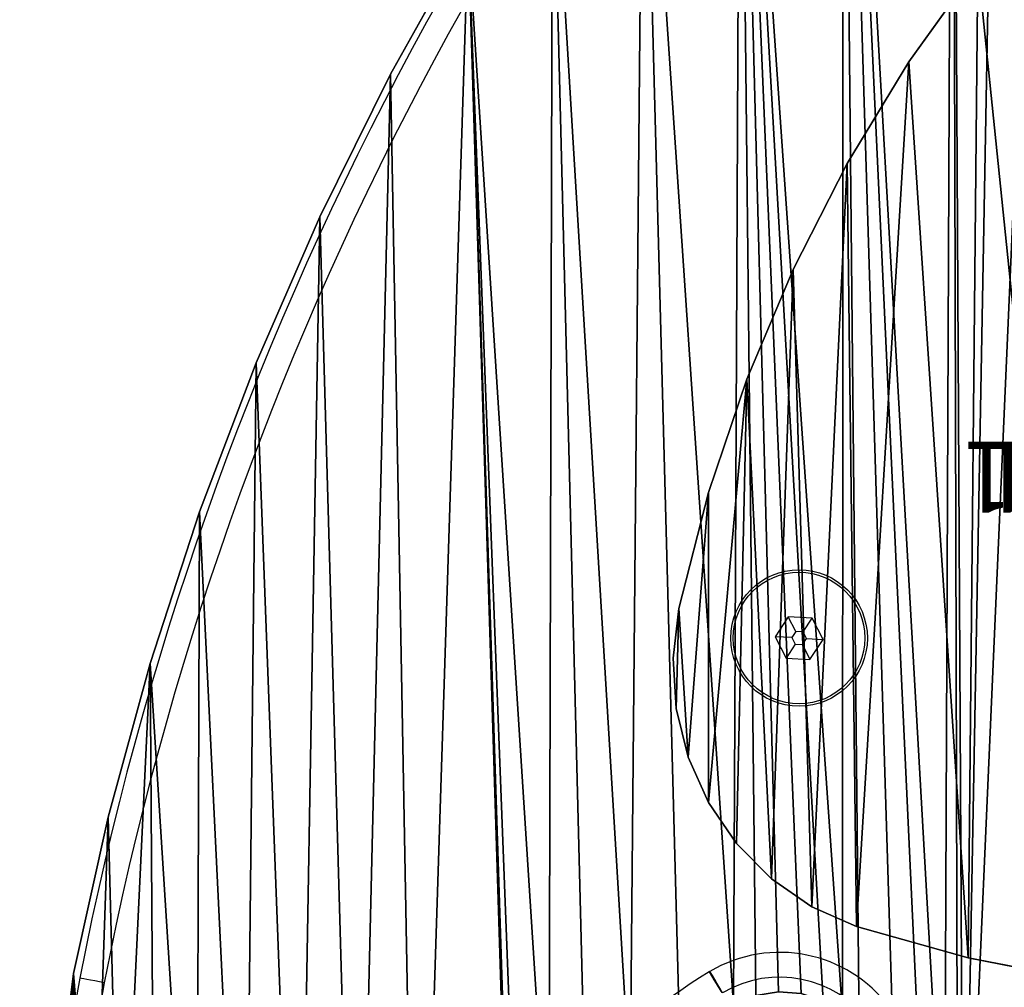
# Model space of a CAD drawing. Units: centimetres. Extents: x -172 to 172, y -165 to 165.
# Drawn here: x -16 to -4, y -7 to 5 of the extents above; entities that cross this region are included whole.
import ezdxf

# ---------------------------------------------------------------- set-up
doc = ezdxf.new("R2010")
doc.units = ezdxf.units.CM
doc.header["$LTSCALE"] = 2.54
doc.layers.get('0').update_dxf_attribs({"true_color": 0xff5454})
doc.layers.add('VP-EQ', color=7, linetype='Continuous', true_color=0x8a3492)

# ---------------------------------------------------------------- blocks, each defined once
blk = doc.blocks.new('3DGeom_201_Defintion')
at = {"color": 253, "true_color": 0xa8a8a8}
for p, q in [((32764.1, 18447.2, 68.1), (32627.4, 18262.3, 68.1)), ((32627.4, 18262.3), (32764.1, 18447.2)), ((32627.4, 18262.3, 68.1), (32764.1, 18447.2, 68.1)), ((32764.1, 18447.2), (32627.4, 18262.3)), ((32627.4, 18262.3, 68.1), (32505, 18067.6, 68.1)), ((32505, 18067.6), (32627.4, 18262.3)), ((32505, 18067.6, 68.1), (32627.4, 18262.3, 68.1)), ((32627.4, 18262.3), (32505, 18067.6)), ((32505, 18067.6, 68.1), (32397.6, 17864.2, 68.1)), ((32397.6, 17864.2), (32505, 18067.6)), ((32397.6, 17864.2, 68.1), (32505, 18067.6, 68.1)), ((32505, 18067.6), (32397.6, 17864.2)), ((32397.6, 17864.2, 68.1), (32305.7, 17653.4, 68.1)), ((32305.7, 17653.4), (32397.6, 17864.2)), ((32305.7, 17653.4, 68.1), (32397.6, 17864.2, 68.1)), ((32397.6, 17864.2), (32305.7, 17653.4)), ((32305.7, 17653.4, 68.1), (32230, 17436.2, 68.1)), ((32230, 17436.2), (32305.7, 17653.4)), ((32230, 17436.2, 68.1), (32305.7, 17653.4, 68.1)), ((32305.7, 17653.4), (32230, 17436.2)), ((32230, 17436.2, 68.1), (32170.8, 17214, 68.1)), ((32170.8, 17214), (32230, 17436.2)), ((32170.8, 17214, 68.1), (32230, 17436.2, 68.1)), ((32230, 17436.2), (32170.8, 17214)), ((32170.8, 17214, 68.1), (32159.6, 17118.3, 68.1)), ((32159.6, 17118.3), (32170.8, 17214)), ((32170.8, 17214), (32159.6, 17118.3)), ((32159.6, 17118.3, 68.1), (32170.8, 17214, 68.1)), ((32170.8, 17214), (32170.8, 17214, 68.1)), ((32170.8, 17214, 68.1), (32170.8, 17214)), ((32159.6, 17118.3, 68.1), (32165.9, 17022.1, 68.1)), ((32165.9, 17022.1), (32159.6, 17118.3)), ((32165.9, 17022.1, 68.1), (32159.6, 17118.3, 68.1)), ((32159.6, 17118.3), (32165.9, 17022.1)), ((32165.9, 17022.1, 68.1), (32189.7, 16928.8, 68.1)), ((32189.7, 16928.8), (32165.9, 17022.1)), ((32165.9, 17022.1), (32189.7, 16928.8)), ((32189.7, 16928.8, 68.1), (32165.9, 17022.1, 68.1)), ((32189.7, 16928.8, 68.1), (32230, 16841.3, 68.1)), ((32230, 16841.3), (32189.7, 16928.8)), ((32189.7, 16928.8), (32230, 16841.3)), ((32230, 16841.3, 68.1), (32189.7, 16928.8, 68.1)), ((32230, 16841.3, 68.1), (32285.6, 16762.6, 68.1)), ((32285.6, 16762.6), (32230, 16841.3)), ((32230, 16841.3), (32285.6, 16762.6)), ((32285.6, 16762.6, 68.1), (32230, 16841.3, 68.1)), ((32285.6, 16762.6, 68.1), (32354.6, 16695.3, 68.1)), ((32354.6, 16695.3), (32285.6, 16762.6)), ((32354.6, 16695.3, 68.1), (32285.6, 16762.6, 68.1)), ((32285.6, 16762.6), (32354.6, 16695.3)), ((32354.6, 16695.3, 68.1), (32434.7, 16641.7, 68.1)), ((32434.7, 16641.7), (32354.6, 16695.3)), ((32434.7, 16641.7, 68.1), (32354.6, 16695.3, 68.1)), ((32354.6, 16695.3), (32434.7, 16641.7)), ((32434.7, 16641.7, 68.1), (32523.2, 16603.6, 68.1)), ((32523.2, 16603.6), (32434.7, 16641.7)), ((32523.2, 16603.6, 68.1), (32434.7, 16641.7, 68.1)), ((32434.7, 16641.7), (32523.2, 16603.6)), ((32523.2, 16603.6, 68.1), (32745.3, 16543.7, 68.1)), ((32745.3, 16543.7), (32523.2, 16603.6)), ((32745.3, 16543.7, 68.1), (32523.2, 16603.6, 68.1)), ((32523.2, 16603.6, 68.1), (32523.2, 16603.6)), ((32523.2, 16603.6), (32745.3, 16543.7)), ((32523.2, 16603.6), (32523.2, 16603.6, 68.1)), ((32745.3, 16543.7, 68.1), (32971.2, 16500.8, 68.1)), ((32971.2, 16500.8), (32745.3, 16543.7)), ((32971.2, 16500.8, 68.1), (32745.3, 16543.7, 68.1)), ((32745.3, 16543.7), (32971.2, 16500.8))]:
    blk.add_line(p, q, dxfattribs=at)
at = {"color": 0}
for p, q in [((32627.4, 18262.3, 68.1), (32627.4, 18262.3)), ((32627.4, 18262.3, 68.1), (32627.4, 18262.3)), ((32505, 18067.6, 68.1), (32505, 18067.6)), ((32505, 18067.6, 68.1), (32505, 18067.6)), ((32397.6, 17864.2, 68.1), (32397.6, 17864.2)), ((32397.6, 17864.2, 68.1), (32397.6, 17864.2)), ((32305.7, 17653.4, 68.1), (32305.7, 17653.4)), ((32305.7, 17653.4, 68.1), (32305.7, 17653.4)), ((32230, 17436.2, 68.1), (32230, 17436.2)), ((32230, 17436.2, 68.1), (32230, 17436.2)), ((32159.6, 17118.3), (32159.6, 17118.3, 68.1)), ((32159.6, 17118.3), (32159.6, 17118.3, 68.1)), ((32165.9, 17022.1), (32165.9, 17022.1, 68.1)), ((32165.9, 17022.1), (32165.9, 17022.1, 68.1)), ((32189.7, 16928.8), (32189.7, 16928.8, 68.1)), ((32189.7, 16928.8), (32189.7, 16928.8, 68.1)), ((32230, 16841.3), (32230, 16841.3, 68.1)), ((32230, 16841.3), (32230, 16841.3, 68.1)), ((32285.6, 16762.6), (32285.6, 16762.6, 68.1)), ((32285.6, 16762.6), (32285.6, 16762.6, 68.1)), ((32354.6, 16695.3, 68.1), (32354.6, 16695.3)), ((32354.6, 16695.3, 68.1), (32354.6, 16695.3)), ((32434.7, 16641.7, 68.1), (32434.7, 16641.7)), ((32434.7, 16641.7, 68.1), (32434.7, 16641.7)), ((32745.3, 16543.7, 68.1), (32745.3, 16543.7)), ((32745.3, 16543.7, 68.1), (32745.3, 16543.7))]:
    blk.add_line(p, q, dxfattribs=at)
at = {"color": 253, "true_color": 0xa8a8a8}
mesh = blk.add_polyface(dxfattribs=at)
corners = [(32165.9, 17022.1, 68.1), (32170.8, 17214, 68.1), (32159.6, 17118.3, 68.1), (32189.7, 16928.8, 68.1), (32230, 17436.2, 68.1), (32230, 16841.3, 68.1), (32305.7, 17653.4, 68.1), (32285.6, 16762.6, 68.1), (32354.6, 16695.3, 68.1), (32397.6, 17864.2, 68.1), (32434.7, 16641.7, 68.1), (32505, 18067.6, 68.1), (32523.2, 16603.6, 68.1), (32627.4, 18262.3, 68.1), (32745.3, 16543.7, 68.1), (32764.1, 18447.2, 68.1), (32971.2, 16500.8, 68.1), (32914.3, 18621.4, 68.1), (33077.1, 18783.8, 68.1), (33199.7, 16474.9, 68.1), (33154.4, 18841.4, 68.1), (33240.8, 18883.9, 68.1), (33429.6, 16466.2, 68.1), (33333.6, 18910.1, 68.1), (33429.6, 18918.9, 68.1), (33659.4, 16474.9, 68.1), (33525.5, 18910.1, 68.1), (33618.3, 18883.9, 68.1), (33704.7, 18841.4, 68.1), (33887.9, 16500.8, 68.1), (33782, 18783.8, 68.1), (33944.8, 18621.4, 68.1), (34113.8, 16543.7, 68.1), (34095, 18447.2, 68.1), (34231.7, 18262.3, 68.1), (34335.9, 16603.6, 68.1), (34354.1, 18067.6, 68.1), (34424.4, 16641.7, 68.1), (34461.5, 17864.2, 68.1), (34504.5, 16695.3, 68.1), (34553.4, 17653.4, 68.1), (34573.5, 16762.6, 68.1), (34629.1, 17436.2, 68.1), (34629.1, 16841.3, 68.1), (34669.4, 16928.8, 68.1), (34688.3, 17214, 68.1), (34693.2, 17022.1, 68.1), (34699.6, 17118.3, 68.1)]
mesh.append_faces([[corners[k] for k in face] for face in [(0, 1, 2), (45, 46, 47)]], dxfattribs={"vtx0": -1, "color": 253})
mesh.append_faces([[corners[k] for k in face] for face in [(1, 3, 4), (4, 5, 6), (6, 8, 9), (9, 10, 11), (11, 12, 13), (13, 14, 15), (15, 16, 17), (17, 16, 18), (18, 19, 20), (20, 19, 21), (21, 22, 23), (23, 22, 24), (24, 25, 26), (26, 25, 27), (27, 25, 28), (28, 29, 30), (30, 29, 31), (31, 32, 33), (33, 32, 34), (34, 35, 36), (36, 37, 38), (38, 39, 40), (40, 41, 42), (42, 44, 45)]], dxfattribs={"vtx0": -1, "vtx1": -1, "color": 253})
mesh.append_faces([[corners[k] for k in face] for face in [(1, 0, 3), (4, 3, 5), (6, 5, 7), (6, 7, 8), (9, 8, 10), (11, 10, 12), (13, 12, 14), (15, 14, 16), (18, 16, 19), (21, 19, 22), (24, 22, 25), (28, 25, 29), (31, 29, 32), (34, 32, 35), (36, 35, 37), (38, 37, 39), (40, 39, 41), (42, 41, 43), (42, 43, 44), (45, 44, 46)]], dxfattribs={"vtx0": -1, "vtx2": -1, "color": 253})
mesh = blk.add_polyface(dxfattribs=at)
corners = [(32170.8, 17214), (32165.9, 17022.1), (32159.6, 17118.3), (32189.7, 16928.8), (32230, 17436.2), (32230, 16841.3), (32305.7, 17653.4), (32285.6, 16762.6), (32354.6, 16695.3), (32397.6, 17864.2), (32434.7, 16641.7), (32505, 18067.6), (32523.2, 16603.6), (32627.4, 18262.3), (32745.3, 16543.7), (32764.1, 18447.2), (32971.2, 16500.8), (32914.3, 18621.4), (33077.1, 18783.8), (33199.7, 16474.9), (33154.4, 18841.4), (33240.8, 18883.9), (33429.6, 16466.2), (33333.6, 18910.1), (33429.6, 18918.9), (33525.5, 18910.1), (33659.4, 16474.9), (33618.3, 18883.9), (33704.7, 18841.4), (33887.9, 16500.8), (33782, 18783.8), (33944.8, 18621.4), (34113.8, 16543.7), (34095, 18447.2), (34231.7, 18262.3), (34335.9, 16603.6), (34354.1, 18067.6), (34424.4, 16641.7), (34461.5, 17864.2), (34504.5, 16695.3), (34553.4, 17653.4), (34573.5, 16762.6), (34629.1, 17436.2), (34629.1, 16841.3), (34669.4, 16928.8), (34688.3, 17214), (34693.2, 17022.1), (34699.6, 17118.3)]
mesh.append_faces([[corners[k] for k in face] for face in [(0, 1, 2), (46, 45, 47)]], dxfattribs={"vtx0": -1, "color": 253})
mesh.append_faces([[corners[k] for k in face] for face in [(1, 0, 3), (3, 4, 5), (5, 6, 7), (7, 6, 8), (8, 9, 10), (10, 11, 12), (12, 13, 14), (14, 15, 16), (16, 18, 19), (19, 21, 22), (22, 25, 26), (26, 28, 29), (29, 31, 32), (32, 34, 35), (35, 36, 37), (37, 38, 39), (39, 40, 41), (41, 42, 43), (43, 42, 44), (44, 45, 46)]], dxfattribs={"vtx0": -1, "vtx1": -1, "color": 253})
mesh.append_faces([[corners[k] for k in face] for face in [(3, 0, 4), (5, 4, 6), (8, 6, 9), (10, 9, 11), (12, 11, 13), (14, 13, 15), (16, 15, 17), (16, 17, 18), (19, 18, 20), (19, 20, 21), (22, 21, 23), (22, 23, 24), (22, 24, 25), (26, 25, 27), (26, 27, 28), (29, 28, 30), (29, 30, 31), (32, 31, 33), (32, 33, 34), (35, 34, 36), (37, 36, 38), (39, 38, 40), (41, 40, 42), (44, 42, 45)]], dxfattribs={"vtx0": -1, "vtx2": -1, "color": 253})
mesh = blk.add_polyface(dxfattribs=at)
corners = [(32764.1, 18447.2, 68.1), (32627.4, 18262.3), (32627.4, 18262.3, 68.1), (32764.1, 18447.2)]
mesh.append_faces([[corners[k] for k in face] for face in [(0, 1, 2), (1, 0, 3)]], dxfattribs={"vtx0": -1, "color": 253})
mesh = blk.add_polyface(dxfattribs=at)
corners = [(32627.4, 18262.3, 68.1), (32505, 18067.6), (32505, 18067.6, 68.1), (32627.4, 18262.3)]
mesh.append_faces([[corners[k] for k in face] for face in [(0, 1, 2), (1, 0, 3)]], dxfattribs={"vtx0": -1, "color": 253})
mesh = blk.add_polyface(dxfattribs=at)
corners = [(32505, 18067.6, 68.1), (32397.6, 17864.2), (32397.6, 17864.2, 68.1), (32505, 18067.6)]
mesh.append_faces([[corners[k] for k in face] for face in [(0, 1, 2), (1, 0, 3)]], dxfattribs={"vtx0": -1, "color": 253})
mesh = blk.add_polyface(dxfattribs=at)
corners = [(32397.6, 17864.2, 68.1), (32305.7, 17653.4), (32305.7, 17653.4, 68.1), (32397.6, 17864.2)]
mesh.append_faces([[corners[k] for k in face] for face in [(0, 1, 2), (1, 0, 3)]], dxfattribs={"vtx0": -1, "color": 253})
mesh = blk.add_polyface(dxfattribs=at)
corners = [(32305.7, 17653.4, 68.1), (32230, 17436.2), (32230, 17436.2, 68.1), (32305.7, 17653.4)]
mesh.append_faces([[corners[k] for k in face] for face in [(0, 1, 2), (1, 0, 3)]], dxfattribs={"vtx0": -1, "color": 253})
mesh = blk.add_polyface(dxfattribs=at)
corners = [(32230, 17436.2, 68.1), (32170.8, 17214), (32170.8, 17214, 68.1), (32230, 17436.2)]
mesh.append_faces([[corners[k] for k in face] for face in [(0, 1, 2), (1, 0, 3)]], dxfattribs={"vtx0": -1, "color": 253})
mesh = blk.add_polyface(dxfattribs=at)
corners = [(32170.8, 17214, 68.1), (32159.6, 17118.3), (32159.6, 17118.3, 68.1), (32170.8, 17214)]
mesh.append_faces([[corners[k] for k in face] for face in [(0, 1, 2), (1, 0, 3)]], dxfattribs={"vtx0": -1, "color": 253})
mesh = blk.add_polyface(dxfattribs=at)
corners = [(32159.6, 17118.3, 68.1), (32165.9, 17022.1), (32165.9, 17022.1, 68.1), (32159.6, 17118.3)]
mesh.append_faces([[corners[k] for k in face] for face in [(0, 1, 2), (1, 0, 3)]], dxfattribs={"vtx0": -1, "color": 253})
mesh = blk.add_polyface(dxfattribs=at)
corners = [(32165.9, 17022.1, 68.1), (32189.7, 16928.8), (32189.7, 16928.8, 68.1), (32165.9, 17022.1)]
mesh.append_faces([[corners[k] for k in face] for face in [(0, 1, 2), (1, 0, 3)]], dxfattribs={"vtx0": -1, "color": 253})
mesh = blk.add_polyface(dxfattribs=at)
corners = [(32189.7, 16928.8, 68.1), (32230, 16841.3), (32230, 16841.3, 68.1), (32189.7, 16928.8)]
mesh.append_faces([[corners[k] for k in face] for face in [(0, 1, 2), (1, 0, 3)]], dxfattribs={"vtx0": -1, "color": 253})
mesh = blk.add_polyface(dxfattribs=at)
corners = [(32230, 16841.3, 68.1), (32285.6, 16762.6), (32285.6, 16762.6, 68.1), (32230, 16841.3)]
mesh.append_faces([[corners[k] for k in face] for face in [(0, 1, 2), (1, 0, 3)]], dxfattribs={"vtx0": -1, "color": 253})
mesh = blk.add_polyface(dxfattribs=at)
corners = [(32354.6, 16695.3, 68.1), (32285.6, 16762.6), (32354.6, 16695.3), (32285.6, 16762.6, 68.1)]
mesh.append_faces([[corners[k] for k in face] for face in [(0, 1, 2), (1, 0, 3)]], dxfattribs={"vtx0": -1, "color": 253})
mesh = blk.add_polyface(dxfattribs=at)
corners = [(32434.7, 16641.7, 68.1), (32354.6, 16695.3), (32434.7, 16641.7), (32354.6, 16695.3, 68.1)]
mesh.append_faces([[corners[k] for k in face] for face in [(0, 1, 2), (1, 0, 3)]], dxfattribs={"vtx0": -1, "color": 253})
mesh = blk.add_polyface(dxfattribs=at)
corners = [(32523.2, 16603.6, 68.1), (32434.7, 16641.7), (32523.2, 16603.6), (32434.7, 16641.7, 68.1)]
mesh.append_faces([[corners[k] for k in face] for face in [(0, 1, 2), (1, 0, 3)]], dxfattribs={"vtx0": -1, "color": 253})
mesh = blk.add_polyface(dxfattribs=at)
corners = [(32745.3, 16543.7, 68.1), (32523.2, 16603.6), (32745.3, 16543.7), (32523.2, 16603.6, 68.1)]
mesh.append_faces([[corners[k] for k in face] for face in [(0, 1, 2), (1, 0, 3)]], dxfattribs={"vtx0": -1, "color": 253})
mesh = blk.add_polyface(dxfattribs=at)
corners = [(32971.2, 16500.8), (32745.3, 16543.7, 68.1), (32745.3, 16543.7), (32971.2, 16500.8, 68.1)]
mesh.append_faces([[corners[k] for k in face] for face in [(0, 1, 2), (1, 0, 3)]], dxfattribs={"vtx0": -1, "color": 253})
blk = doc.blocks.new('Group18')
at = {"color": 253, "true_color": 0xa8a8a8, "xscale": 0.007338720982468972, "yscale": 0.00733872098246897, "zscale": 0.007338720982468973, "rotation": 180.0000000000024}
blk.add_blockref('3DGeom_201_Defintion', (245.33, 128.676, 32.5), dxfattribs=at)
blk = doc.blocks.new('Group17')
at = {"color": 0}
ref = blk.add_blockref('Group18', (0, 0), dxfattribs=at)
ref.add_attrib('Skp_GroupInstanceName', 'Body_1', (0, 0), dxfattribs={"height": 1})
blk = doc.blocks.new('Group14_1')
at = {"color": 0}
ref = blk.add_blockref('Group17', (0, 0), dxfattribs=at)
ref.add_attrib('Skp_GroupInstanceName', 'b14_1-1', (0, 0), dxfattribs={"height": 1})
blk = doc.blocks.new('Grupuj_2')
at = {"color": 253, "true_color": 0xa8a8a8}
blk.add_blockref('Group14_1', (18.012, 19.489, 0), dxfattribs=at)
blk = doc.blocks.new('Grupuj_4')
at = {"color": 18, "true_color": 0x000000}
for p, q in [((30.285, 22.209), (30.383, 22.987)), ((30.285, 22.209, 1.5), (30.383, 22.987, 1.5)), ((30.285, 22.209), (30.383, 22.987)), ((30.285, 22.209, 1.5), (30.383, 22.987, 1.5)), ((22.481, 22.161), (22.473, 22.156)), ((29.863, 20.299), (30.285, 22.209)), ((29.863, 20.299, 1.5), (30.285, 22.209, 1.5)), ((29.863, 20.299), (30.285, 22.209)), ((29.863, 20.299, 1.5), (30.285, 22.209, 1.5)), ((30.285, 22.209), (30.285, 22.209, 1.5)), ((30.285, 22.209), (30.285, 22.209, 1.5)), ((29.351, 18.423), (29.863, 20.299)), ((29.351, 18.423, 1.5), (29.863, 20.299, 1.5)), ((29.351, 18.423), (29.863, 20.299)), ((29.351, 18.423, 1.5), (29.863, 20.299, 1.5)), ((29.863, 20.299), (29.863, 20.299, 1.5)), ((29.863, 20.299), (29.863, 20.299, 1.5)), ((28.749, 16.575), (29.351, 18.423)), ((28.749, 16.575, 1.5), (29.351, 18.423, 1.5)), ((28.749, 16.575), (29.351, 18.423)), ((28.749, 16.575, 1.5), (29.351, 18.423, 1.5)), ((29.351, 18.423), (29.351, 18.423, 1.5)), ((29.351, 18.423), (29.351, 18.423, 1.5)), ((28.058, 14.757), (28.749, 16.575)), ((28.058, 14.757, 1.5), (28.749, 16.575, 1.5)), ((28.058, 14.757), (28.749, 16.575)), ((28.058, 14.757, 1.5), (28.749, 16.575, 1.5)), ((28.749, 16.575), (28.749, 16.575, 1.5)), ((28.749, 16.575), (28.749, 16.575, 1.5)), ((27.28, 12.975), (28.058, 14.757)), ((27.28, 12.975, 1.5), (28.058, 14.757, 1.5)), ((27.28, 12.975), (28.058, 14.757)), ((27.28, 12.975, 1.5), (28.058, 14.757, 1.5)), ((28.058, 14.757), (28.058, 14.757, 1.5)), ((28.058, 14.757), (28.058, 14.757, 1.5)), ((26.416, 11.233), (27.28, 12.975)), ((26.416, 11.233, 1.5), (27.28, 12.975, 1.5)), ((26.416, 11.233), (27.28, 12.975)), ((26.416, 11.233, 1.5), (27.28, 12.975, 1.5)), ((27.28, 12.975), (27.28, 12.975, 1.5)), ((27.28, 12.975), (27.28, 12.975, 1.5)), ((25.469, 9.535), (26.416, 11.233)), ((25.469, 9.535, 1.5), (26.416, 11.233, 1.5)), ((25.469, 9.535), (26.416, 11.233)), ((25.469, 9.535, 1.5), (26.416, 11.233, 1.5)), ((26.416, 11.233), (26.416, 11.233, 1.5)), ((26.416, 11.233), (26.416, 11.233, 1.5))]:
    blk.add_line(p, q, dxfattribs=at)
at = {"color": 0}
mesh = blk.add_polyface(dxfattribs=at)
corners = [(6.247, 29.43), (6.434, 26.832), (6.385, 26.62), (6.533, 27.025), (8.213, 29.813), (6.675, 27.19), (6.865, 27.323), (7.451, 27.581), (8.076, 27.77), (8.719, 27.883), (10.195, 30.101), (9.371, 27.918), (10.01, 27.876), (10.234, 27.815), (12.189, 30.293), (10.424, 27.709), (10.583, 27.561), (10.701, 27.379), (10.772, 27.173), (10.793, 26.942), (10.824, 1.831), (11.422, 1.297), (12.093, 0.841), (12.819, 0.478), (12.696, 27.297), (12.718, 27.036), (12.918, 26.349), (13.586, 0.214), (13.204, 25.679), (13.568, 25.048), (14.006, 24.466), (14.382, 0.054), (14.5, 23.949), (15.192, 0), (14.715, 23.799), (14.946, 23.711), (15.192, 23.681), (16.001, 0.054), (15.437, 23.711), (15.668, 23.799), (15.883, 23.949), (16.378, 24.466), (16.797, 0.214), (16.815, 25.048), (17.564, 0.478), (17.179, 25.679), (17.465, 26.349), (17.665, 27.036), (18.29, 0.841), (17.687, 27.297), (18.194, 30.293), (19.425, 26.671), (19.458, 26.964), (20.188, 30.101), (18.962, 1.297), (19.555, 27.227), (19.713, 27.458), (19.923, 27.645), (20.171, 27.775), (20.457, 27.845), (22.17, 29.813), (21.256, 27.879), (22.065, 27.817), (22.862, 27.657), (24.137, 29.43), (23.633, 27.403), (24.356, 27.064), (26.093, 28.95), (24.594, 26.889), (24.773, 26.673), (24.894, 26.42), (24.951, 26.146), (25.469, 9.535), (26.416, 11.233), (26.834, 28.694), (27.28, 12.975), (27.543, 28.334), (28.058, 14.757), (28.197, 27.882), (28.749, 16.575), (28.783, 27.345), (29.351, 18.423), (29.291, 26.733), (29.711, 26.058), (29.863, 20.299), (30.035, 25.332), (30.285, 22.209), (30.258, 24.568), (30.375, 23.782), (30.383, 22.987), (19.559, 1.831), (19.493, 25.875), (19.658, 25.08), (20.893, 3.259), (19.918, 24.31), (20.269, 23.578), (20.697, 22.904), (20.901, 22.69), (22.15, 4.743), (21.138, 22.541), (21.404, 22.453), (21.684, 22.431), (21.96, 22.478), (22.231, 22.596), (23.334, 6.286), (22.886, 23.053), (23.492, 23.594), (24.441, 7.885), (24.028, 24.204), (24.487, 24.874), (24.857, 25.582), (24.94, 25.866), (12.735, 27.541), (12.832, 27.769), (14.19, 30.389), (12.98, 27.966), (13.172, 28.122), (13.41, 28.233), (14.104, 28.404), (14.827, 28.491), (16.193, 30.389), (15.556, 28.491), (16.279, 28.404), (16.974, 28.233), (17.211, 28.122), (17.403, 27.966), (17.552, 27.769), (17.648, 27.541), (0.009, 23.782), (0.098, 22.209), (0, 22.987), (0.125, 24.568), (0.521, 20.299), (0.348, 25.332), (0.672, 26.058), (1.032, 18.423), (1.092, 26.733), (1.634, 16.575), (1.6, 27.345), (2.186, 27.882), (2.325, 14.757), (2.84, 28.334), (3.103, 12.975), (3.549, 28.694), (3.967, 11.233), (4.29, 28.95), (4.914, 9.535), (5.942, 7.885), (7.05, 6.286), (6.388, 26.402), (6.448, 26.178), (6.73, 25.604), (7.087, 25.057), (8.233, 4.743), (7.506, 24.556), (7.983, 24.109), (8.499, 23.731), (9.49, 3.259), (8.709, 23.633), (8.923, 23.592), (9.14, 23.603), (9.348, 23.666), (9.535, 23.778), (9.699, 23.942), (10.055, 24.474), (10.351, 25.056), (10.575, 25.67), (10.723, 26.306)]
mesh.append_faces([[corners[k] for k in face] for face in [(86, 88, 89), (128, 129, 130)]], dxfattribs={"vtx0": -1, "color": 0})
mesh.append_faces([[corners[k] for k in face] for face in [(1, 0, 3), (3, 4, 5), (5, 4, 6), (6, 4, 7), (7, 4, 8), (8, 4, 9), (9, 10, 11), (11, 10, 12), (12, 10, 13), (13, 14, 15), (15, 14, 16), (16, 14, 17), (17, 14, 18), (18, 14, 19), (20, 14, 21), (21, 14, 22), (22, 14, 23), (23, 26, 27), (27, 30, 31), (31, 32, 33), (33, 36, 37), (37, 41, 42), (42, 43, 44), (44, 47, 48), (51, 50, 52), (48, 51, 54), (52, 53, 55), (55, 53, 56), (56, 53, 57), (57, 53, 58), (58, 53, 59), (59, 60, 61), (61, 60, 62), (62, 60, 63), (63, 64, 65), (65, 64, 66), (66, 67, 68), (68, 67, 69), (69, 67, 70), (70, 67, 71), (72, 67, 73), (73, 74, 75), (75, 76, 77), (77, 78, 79), (79, 80, 81), (81, 83, 84), (84, 85, 86), (90, 92, 93), (93, 97, 98), (98, 103, 104), (104, 106, 107), (107, 109, 72), (112, 14, 113), (113, 114, 115), (115, 114, 116), (116, 114, 117), (117, 114, 118), (118, 114, 119), (119, 120, 121), (121, 120, 122), (122, 50, 123), (123, 50, 124), (124, 50, 125), (125, 50, 126), (126, 50, 127), (127, 50, 49), (129, 131, 132), (132, 134, 135), (135, 136, 137), (137, 139, 140), (140, 141, 142), (142, 143, 144), (144, 145, 146), (146, 0, 147), (147, 0, 148), (149, 0, 2), (148, 152, 153), (153, 156, 157), (157, 162, 20)]], dxfattribs={"vtx0": -1, "vtx1": -1, "color": 0})
mesh.append_faces([[corners[k] for k in face] for face in [(19, 14, 20), (23, 14, 24), (48, 49, 50), (48, 50, 51), (71, 67, 72), (148, 0, 149)]], dxfattribs={"vtx0": -1, "vtx1": -1, "vtx2": -1, "color": 0})
mesh.append_faces([[corners[k] for k in face] for face in [(0, 1, 2), (3, 0, 4), (9, 4, 10), (13, 10, 14), (23, 24, 25), (23, 25, 26), (27, 26, 28), (27, 28, 29), (27, 29, 30), (31, 30, 32), (33, 32, 34), (33, 34, 35), (33, 35, 36), (37, 36, 38), (37, 38, 39), (37, 39, 40), (37, 40, 41), (42, 41, 43), (44, 43, 45), (44, 45, 46), (44, 46, 47), (48, 47, 49), (52, 50, 53), (59, 53, 60), (63, 60, 64), (66, 64, 67), (73, 67, 74), (75, 74, 76), (77, 76, 78), (79, 78, 80), (81, 80, 82), (81, 82, 83), (84, 83, 85), (86, 85, 87), (86, 87, 88), (51, 90, 54), (90, 51, 91), (90, 91, 92), (93, 92, 94), (93, 94, 95), (93, 95, 96), (93, 96, 97), (98, 97, 99), (98, 99, 100), (98, 100, 101), (98, 101, 102), (98, 102, 103), (104, 103, 105), (104, 105, 106), (107, 106, 108), (107, 108, 109), (72, 109, 110), (72, 110, 111), (72, 111, 71), (14, 112, 24), (113, 14, 114), (119, 114, 120), (122, 120, 50), (129, 128, 131), (132, 131, 133), (132, 133, 134), (135, 134, 136), (137, 136, 138), (137, 138, 139), (140, 139, 141), (142, 141, 143), (144, 143, 145), (146, 145, 0), (148, 149, 150), (148, 150, 151), (148, 151, 152), (153, 152, 154), (153, 154, 155), (153, 155, 156), (157, 156, 158), (157, 158, 159), (157, 159, 160), (157, 160, 161), (157, 161, 162), (20, 162, 163), (20, 163, 164), (20, 164, 165), (20, 165, 166), (20, 166, 167), (20, 167, 19)]], dxfattribs={"vtx0": -1, "vtx2": -1, "color": 0})
mesh = blk.add_polyface(dxfattribs=at)
corners = [(0.098, 22.209, 1.5), (0.009, 23.782, 1.5), (0, 22.987, 1.5), (0.125, 24.568, 1.5), (0.521, 20.299, 1.5), (0.348, 25.332, 1.5), (0.672, 26.058, 1.5), (1.032, 18.423, 1.5), (1.092, 26.733, 1.5), (1.634, 16.575, 1.5), (1.6, 27.345, 1.5), (2.186, 27.882, 1.5), (2.325, 14.757, 1.5), (2.84, 28.334, 1.5), (3.103, 12.975, 1.5), (3.549, 28.694, 1.5), (3.967, 11.233, 1.5), (4.29, 28.95, 1.5), (4.914, 9.535, 1.5), (6.247, 29.43, 1.5), (5.942, 7.885, 1.5), (7.05, 6.286, 1.5), (6.388, 26.402, 1.5), (6.385, 26.62, 1.5), (6.448, 26.178, 1.5), (6.73, 25.604, 1.5), (7.087, 25.057, 1.5), (8.233, 4.743, 1.5), (7.506, 24.556, 1.5), (7.983, 24.109, 1.5), (8.499, 23.731, 1.5), (9.49, 3.259, 1.5), (8.709, 23.633, 1.5), (8.923, 23.592, 1.5), (9.14, 23.603, 1.5), (9.348, 23.666, 1.5), (9.535, 23.778, 1.5), (10.824, 1.831, 1.5), (9.699, 23.942, 1.5), (10.055, 24.474, 1.5), (10.351, 25.056, 1.5), (10.575, 25.67, 1.5), (10.723, 26.306, 1.5), (10.793, 26.942, 1.5), (19.559, 1.831, 1.5), (19.425, 26.671, 1.5), (18.962, 1.297, 1.5), (19.493, 25.875, 1.5), (19.658, 25.08, 1.5), (20.893, 3.259, 1.5), (19.918, 24.31, 1.5), (20.269, 23.578, 1.5), (20.697, 22.904, 1.5), (20.901, 22.69, 1.5), (22.15, 4.743, 1.5), (21.138, 22.541, 1.5), (21.404, 22.453, 1.5), (21.684, 22.431, 1.5), (21.96, 22.478, 1.5), (22.231, 22.596, 1.5), (23.334, 6.286, 1.5), (22.886, 23.053, 1.5), (23.492, 23.594, 1.5), (24.441, 7.885, 1.5), (24.028, 24.204, 1.5), (24.487, 24.874, 1.5), (25.469, 9.535, 1.5), (24.857, 25.582, 1.5), (24.94, 25.866, 1.5), (24.951, 26.146, 1.5), (6.533, 27.025, 1.5), (8.213, 29.813, 1.5), (6.434, 26.832, 1.5), (6.675, 27.19, 1.5), (6.865, 27.323, 1.5), (7.451, 27.581, 1.5), (8.076, 27.77, 1.5), (8.719, 27.883, 1.5), (10.195, 30.101, 1.5), (9.371, 27.918, 1.5), (10.01, 27.876, 1.5), (10.234, 27.815, 1.5), (12.189, 30.293, 1.5), (10.424, 27.709, 1.5), (10.583, 27.561, 1.5), (10.701, 27.379, 1.5), (10.772, 27.173, 1.5), (11.422, 1.297, 1.5), (12.093, 0.841, 1.5), (12.819, 0.478, 1.5), (12.696, 27.297, 1.5), (12.718, 27.036, 1.5), (12.918, 26.349, 1.5), (13.586, 0.214, 1.5), (13.204, 25.679, 1.5), (13.568, 25.048, 1.5), (14.006, 24.466, 1.5), (14.382, 0.054, 1.5), (14.5, 23.949, 1.5), (15.192, 0, 1.5), (14.715, 23.799, 1.5), (14.946, 23.711, 1.5), (15.192, 23.681, 1.5), (16.001, 0.054, 1.5), (15.437, 23.711, 1.5), (15.668, 23.799, 1.5), (15.883, 23.949, 1.5), (16.378, 24.466, 1.5), (16.797, 0.214, 1.5), (16.815, 25.048, 1.5), (17.564, 0.478, 1.5), (17.179, 25.679, 1.5), (17.465, 26.349, 1.5), (17.665, 27.036, 1.5), (18.29, 0.841, 1.5), (17.687, 27.297, 1.5), (18.194, 30.293, 1.5), (19.458, 26.964, 1.5), (20.188, 30.101, 1.5), (19.555, 27.227, 1.5), (19.713, 27.458, 1.5), (19.923, 27.645, 1.5), (20.171, 27.775, 1.5), (20.457, 27.845, 1.5), (22.17, 29.813, 1.5), (21.256, 27.879, 1.5), (22.065, 27.817, 1.5), (22.862, 27.657, 1.5), (24.137, 29.43, 1.5), (23.633, 27.403, 1.5), (24.356, 27.064, 1.5), (26.093, 28.95, 1.5), (24.594, 26.889, 1.5), (24.773, 26.673, 1.5), (24.894, 26.42, 1.5), (26.416, 11.233, 1.5), (26.834, 28.694, 1.5), (27.28, 12.975, 1.5), (27.543, 28.334, 1.5), (28.058, 14.757, 1.5), (28.197, 27.882, 1.5), (28.749, 16.575, 1.5), (28.783, 27.345, 1.5), (29.351, 18.423, 1.5), (29.291, 26.733, 1.5), (29.711, 26.058, 1.5), (29.863, 20.299, 1.5), (30.035, 25.332, 1.5), (30.285, 22.209, 1.5), (30.258, 24.568, 1.5), (30.375, 23.782, 1.5), (30.383, 22.987, 1.5), (12.832, 27.769, 1.5), (14.19, 30.389, 1.5), (12.735, 27.541, 1.5), (12.98, 27.966, 1.5), (13.172, 28.122, 1.5), (13.41, 28.233, 1.5), (14.104, 28.404, 1.5), (14.827, 28.491, 1.5), (16.193, 30.389, 1.5), (15.556, 28.491, 1.5), (16.279, 28.404, 1.5), (16.974, 28.233, 1.5), (17.211, 28.122, 1.5), (17.403, 27.966, 1.5), (17.552, 27.769, 1.5), (17.648, 27.541, 1.5)]
mesh.append_faces([[corners[k] for k in face] for face in [(0, 1, 2), (150, 148, 151)]], dxfattribs={"vtx0": -1, "color": 0})
mesh.append_faces([[corners[k] for k in face] for face in [(1, 0, 3), (3, 4, 5), (5, 4, 6), (6, 7, 8), (8, 9, 10), (10, 9, 11), (11, 12, 13), (13, 14, 15), (15, 16, 17), (17, 18, 19), (22, 21, 24), (24, 21, 25), (25, 21, 26), (26, 27, 28), (28, 27, 29), (29, 27, 30), (30, 31, 32), (32, 31, 33), (33, 31, 34), (34, 31, 35), (35, 31, 36), (36, 37, 38), (38, 37, 39), (39, 37, 40), (40, 37, 41), (41, 37, 42), (42, 37, 43), (44, 45, 46), (45, 44, 47), (47, 44, 48), (48, 49, 50), (50, 49, 51), (51, 49, 52), (52, 49, 53), (53, 54, 55), (55, 54, 56), (56, 54, 57), (57, 54, 58), (58, 54, 59), (59, 60, 61), (61, 60, 62), (62, 63, 64), (64, 63, 65), (65, 66, 67), (67, 66, 68), (68, 66, 69), (19, 70, 71), (70, 19, 72), (72, 19, 23), (71, 77, 78), (78, 81, 82), (90, 89, 91), (91, 89, 92), (92, 93, 94), (94, 93, 95), (95, 93, 96), (96, 97, 98), (98, 99, 100), (100, 99, 101), (101, 99, 102), (102, 103, 104), (104, 103, 105), (105, 103, 106), (106, 103, 107), (107, 108, 109), (109, 110, 111), (111, 110, 112), (112, 110, 113), (113, 114, 115), (116, 117, 118), (118, 123, 124), (124, 127, 128), (128, 130, 131), (131, 135, 136), (136, 137, 138), (138, 139, 140), (140, 141, 142), (142, 143, 144), (144, 143, 145), (145, 146, 147), (147, 148, 149), (149, 148, 150), (82, 152, 153), (152, 82, 154), (154, 82, 90), (153, 159, 160), (160, 162, 116)]], dxfattribs={"vtx0": -1, "vtx1": -1, "color": 0})
mesh.append_faces([[corners[k] for k in face] for face in [(19, 21, 22), (82, 43, 37), (82, 89, 90), (115, 114, 116), (116, 114, 45), (131, 69, 66)]], dxfattribs={"vtx0": -1, "vtx1": -1, "vtx2": -1, "color": 0})
mesh.append_faces([[corners[k] for k in face] for face in [(3, 0, 4), (6, 4, 7), (8, 7, 9), (11, 9, 12), (13, 12, 14), (15, 14, 16), (17, 16, 18), (19, 18, 20), (19, 20, 21), (19, 22, 23), (26, 21, 27), (30, 27, 31), (36, 31, 37), (48, 44, 49), (53, 49, 54), (59, 54, 60), (62, 60, 63), (65, 63, 66), (71, 70, 73), (71, 73, 74), (71, 74, 75), (71, 75, 76), (71, 76, 77), (78, 77, 79), (78, 79, 80), (78, 80, 81), (82, 81, 83), (82, 83, 84), (82, 84, 85), (82, 85, 86), (82, 86, 43), (82, 37, 87), (82, 87, 88), (82, 88, 89), (92, 89, 93), (96, 93, 97), (98, 97, 99), (102, 99, 103), (107, 103, 108), (109, 108, 110), (113, 110, 114), (116, 45, 117), (45, 114, 46), (118, 117, 119), (118, 119, 120), (118, 120, 121), (118, 121, 122), (118, 122, 123), (124, 123, 125), (124, 125, 126), (124, 126, 127), (128, 127, 129), (128, 129, 130), (131, 130, 132), (131, 132, 133), (131, 133, 134), (131, 134, 69), (131, 66, 135), (136, 135, 137), (138, 137, 139), (140, 139, 141), (142, 141, 143), (145, 143, 146), (147, 146, 148), (153, 152, 155), (153, 155, 156), (153, 156, 157), (153, 157, 158), (153, 158, 159), (160, 159, 161), (160, 161, 162), (116, 162, 163), (116, 163, 164), (116, 164, 165), (116, 165, 166), (116, 166, 167), (116, 167, 115)]], dxfattribs={"vtx0": -1, "vtx2": -1, "color": 0})
at = {"color": 18, "true_color": 0x000000}
mesh = blk.add_polyface(dxfattribs=at)
corners = [(30.383, 22.987), (30.285, 22.209, 1.5), (30.285, 22.209), (30.383, 22.987, 1.5)]
mesh.append_faces([[corners[k] for k in face] for face in [(0, 1, 2), (1, 0, 3)]], dxfattribs={"vtx0": -1, "color": 18})
mesh = blk.add_polyface(dxfattribs=at)
corners = [(30.285, 22.209), (29.863, 20.299, 1.5), (29.863, 20.299), (30.285, 22.209, 1.5)]
mesh.append_faces([[corners[k] for k in face] for face in [(0, 1, 2), (1, 0, 3)]], dxfattribs={"vtx0": -1, "color": 18})
mesh = blk.add_polyface(dxfattribs=at)
corners = [(29.863, 20.299), (29.351, 18.423, 1.5), (29.351, 18.423), (29.863, 20.299, 1.5)]
mesh.append_faces([[corners[k] for k in face] for face in [(0, 1, 2), (1, 0, 3)]], dxfattribs={"vtx0": -1, "color": 18})
mesh = blk.add_polyface(dxfattribs=at)
corners = [(29.351, 18.423), (28.749, 16.575, 1.5), (28.749, 16.575), (29.351, 18.423, 1.5)]
mesh.append_faces([[corners[k] for k in face] for face in [(0, 1, 2), (1, 0, 3)]], dxfattribs={"vtx0": -1, "color": 18})
mesh = blk.add_polyface(dxfattribs=at)
corners = [(28.749, 16.575), (28.058, 14.757, 1.5), (28.058, 14.757), (28.749, 16.575, 1.5)]
mesh.append_faces([[corners[k] for k in face] for face in [(0, 1, 2), (1, 0, 3)]], dxfattribs={"vtx0": -1, "color": 18})
mesh = blk.add_polyface(dxfattribs=at)
corners = [(28.058, 14.757), (27.28, 12.975, 1.5), (27.28, 12.975), (28.058, 14.757, 1.5)]
mesh.append_faces([[corners[k] for k in face] for face in [(0, 1, 2), (1, 0, 3)]], dxfattribs={"vtx0": -1, "color": 18})
mesh = blk.add_polyface(dxfattribs=at)
corners = [(27.28, 12.975), (26.416, 11.233, 1.5), (26.416, 11.233), (27.28, 12.975, 1.5)]
mesh.append_faces([[corners[k] for k in face] for face in [(0, 1, 2), (1, 0, 3)]], dxfattribs={"vtx0": -1, "color": 18})
mesh = blk.add_polyface(dxfattribs=at)
corners = [(26.416, 11.233), (25.469, 9.535, 1.5), (25.469, 9.535), (26.416, 11.233, 1.5)]
mesh.append_faces([[corners[k] for k in face] for face in [(0, 1, 2), (1, 0, 3)]], dxfattribs={"vtx0": -1, "color": 18})
blk = doc.blocks.new('Grupuj_1')
at = {"color": 0, "xscale": 0.8296162300799995, "yscale": 0.8580895092, "rotation": 180.0000000000072}
blk.add_blockref('Grupuj_2', (30.015, 31.248, -0.5), dxfattribs=at)
at = {"color": 3, "true_color": 0x00ff00, "xscale": 0.9900000000000002, "yscale": 0.9900000000000002, "rotation": 180.0000008537929}
blk.add_blockref('Grupuj_4', (30.079, 30.085, 32.5), dxfattribs=at)
blk = doc.blocks.new('0800_')
at = {"layer": 'VP-EQ', "color": 0, "linetype": 'Continuous', "lineweight": 25}
for p, q in [((47.589, 65.61), (47.431, 65.368)), ((47.878, 65.594), (47.589, 65.61)), ((47.68, 65.431), (47.589, 65.61)), ((47.768, 65.426), (47.878, 65.594)), ((48.008, 65.336), (47.878, 65.594)), ((47.68, 65.431), (47.631, 65.357)), ((47.768, 65.426), (47.68, 65.431)), ((47.808, 65.347), (47.768, 65.426)), ((47.431, 65.368), (47.562, 65.11)), ((47.631, 65.357), (47.431, 65.368)), ((47.631, 65.357), (47.671, 65.278)), ((47.76, 65.273), (47.808, 65.347)), ((47.808, 65.347), (48.008, 65.336)), ((47.85, 65.094), (48.008, 65.336)), ((47.671, 65.278), (47.562, 65.11)), ((47.671, 65.278), (47.76, 65.273)), ((47.76, 65.273), (47.85, 65.094)), ((47.562, 65.11), (47.85, 65.094))]:
    blk.add_line(p, q, dxfattribs=at)
at = {"layer": 'VP-EQ', "color": 0, "linetype": 'Continuous', "lineweight": 25, "flags": 128}
for points in [[(48.644, 69.638), (48.647, 69.633), (48.656, 69.618), (48.67, 69.594), (48.689, 69.562), (48.712, 69.523), (48.738, 69.478), (48.767, 69.43), (48.797, 69.379)], [(48.648, 69.64), (48.651, 69.635), (48.66, 69.62), (48.674, 69.597), (48.694, 69.565), (48.718, 69.526), (48.745, 69.482), (48.774, 69.434), (48.804, 69.384)], [(56.115, 69.517), (56.173, 69.506), (56.228, 69.495), (56.279, 69.485), (56.324, 69.476), (56.36, 69.469), (56.387, 69.464), (56.404, 69.46), (56.41, 69.459)]]:
    blk.add_lwpolyline(points, dxfattribs=at)
at = {"layer": 'VP-EQ', "color": 0, "linetype": 'Continuous', "lineweight": 25}
for radius in [0.825, 0.795]:
    blk.add_circle((47.72, 65.352), radius, dxfattribs=at)
for centre, radius, start, end in [((50.88, 70.543), 5.635, 348.9123, 74.8447), ((50.88, 70.543), 5.335, 348.9123, 74.8447), ((45.018, 75.577), 7.259, 301.4426, 335.8921), ((47.954, 70.806), 1.357, 216.7811, 300.5536), ((47.954, 70.806), 1.657, 216.7811, 300.5536), ((17.259, 77.132), 39.596, 315.5662, 348.9123), ((17.259, 77.132), 39.896, 315.5662, 348.9123), ((48.492, 69.896), 0.6, 300.5536, 301.4426)]:
    blk.add_arc(centre, radius, start, end, dxfattribs=at)
blk = doc.blocks.new('0800 2D')
at = {"layer": 'VP-EQ', "color": 0}
blk.add_lwpolyline([(161.55, -319.562, 0.338356), (16.815, -208.955), (3.524, -208.955, 0.335421), (-140.787, -318.038), (-149.293, -348.038, 0.497655), (-4.982, -538.955), (25.018, -538.955, 0.494735), (169.707, -349.393), (161.457, -319.223)], format="xyb", dxfattribs=at)
at = {"layer": 'VP-EQ', "color": 0, "rotation": 180}
blk.add_blockref('0800_', (51.533, -311.532), dxfattribs=at)

msp = doc.modelspace()

# ---------------------------------------------------------------- block references
at = {"color": 0}
msp.add_blockref('Grupuj_1', (-15.051, -14.833, -0.014), dxfattribs=at)
at = {"layer": 'VP-EQ', "color": 0}
msp.add_blockref('0800 2D', (-10.002, 374.203), dxfattribs=at)

doc.saveas('drawing.dxf')
